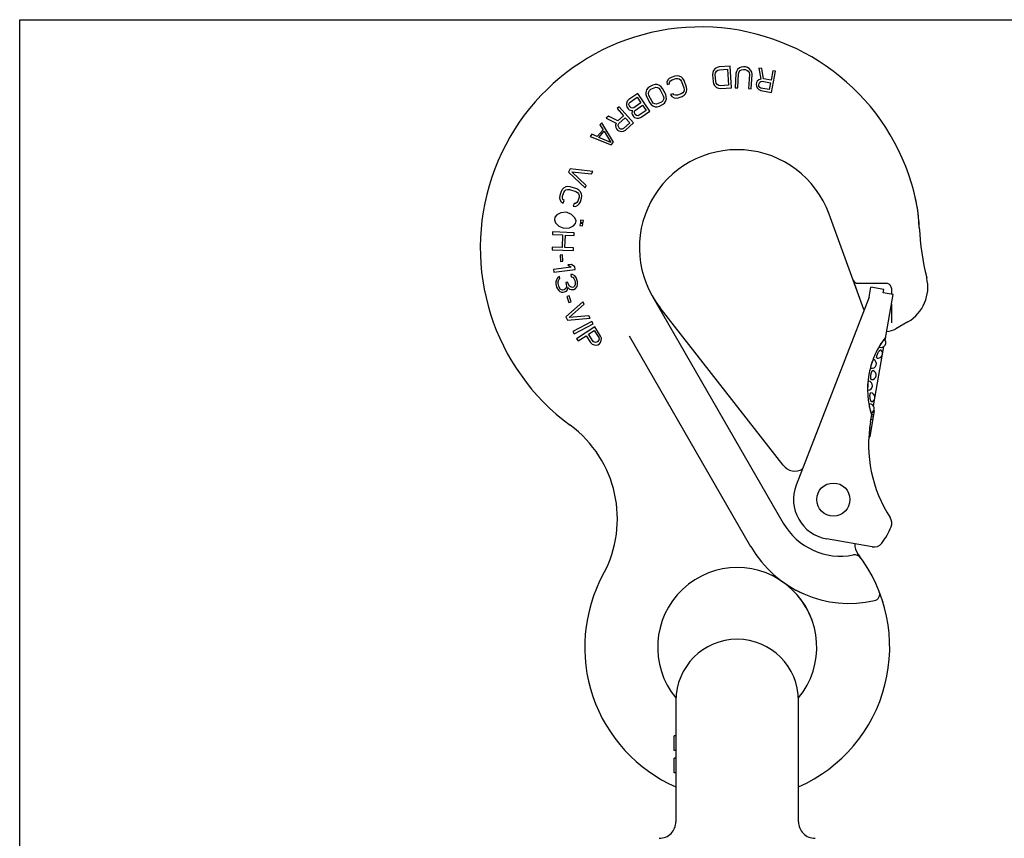
# Model space of a CAD drawing. Units: millimetres. Extents: x 0 to 594, y 0 to 420.
# Drawn here: x 0 to 297, y 173 to 420 of the extents above; entities that cross this region are included whole.
import ezdxf

# ---------------------------------------------------------------- set-up
doc = ezdxf.new("R2010")
doc.units = ezdxf.units.MM
doc.header["$LTSCALE"] = 32.67
doc.layers.get('0').update_dxf_attribs({"linetype": 'CONTINUOUS'})
for name, color, linetype in [('BEZUGSACHSEN', 7, 'CONTINUOUS'), ('KONSTRUKTIONSELEMENTE', 7, 'CONTINUOUS'), ('RUNDUNGEN', 7, 'CONTINUOUS')]:
    doc.layers.add(name, color=color, linetype=linetype)

msp = doc.modelspace()

# ---------------------------------------------------------------- linework, layer by layer
at = {"color": 7, "linetype": 'CONTINUOUS'}
for p, q in [((0, 0), (0, 420)), ((0, 420), (594, 420)), ((209.09, 404.1), (209, 403.4)), ((209.32, 404.67), (209.09, 404.1)), ((209.83, 405.26), (209.32, 404.67)), ((209.81, 403.45), (209.91, 404.02)), ((210.35, 405.57), (209.83, 405.26)), ((209.91, 404.02), (210.15, 404.45)), ((210.15, 404.45), (210.54, 404.75)), ((211.02, 405.75), (210.35, 405.57)), ((210.54, 404.75), (211.07, 404.93)), ((214.26, 405.97), (211.02, 405.75)), ((211.07, 404.93), (213.5, 405.09)), ((213.5, 405.09), (213.83, 400.26)), ((214.7, 399.49), (214.26, 405.97)), ((216.23, 404.43), (216.05, 403.75)), ((216.53, 404.97), (216.23, 404.43)), ((217.11, 405.49), (216.53, 404.97)), ((216.86, 403.7), (217.03, 404.24)), ((217.03, 404.24), (217.33, 404.64)), ((217.67, 405.73), (217.11, 405.49)), ((217.33, 404.64), (217.75, 404.89)), ((218.35, 405.83), (217.67, 405.73)), ((217.75, 404.89), (218.3, 405)), ((218.3, 405), (218.84, 404.96)), ((218.89, 405.79), (218.35, 405.83)), ((218.84, 404.96), (219.37, 404.79)), ((219.56, 405.61), (218.89, 405.79)), ((219.37, 404.79), (219.76, 404.49)), ((220.08, 405.3), (219.56, 405.61)), ((219.76, 404.49), (220.01, 404.06)), ((220.01, 404.06), (220.11, 403.5)), ((220.59, 404.72), (220.08, 405.3)), ((220.82, 404.15), (220.59, 404.72)), ((220.92, 403.45), (220.82, 404.15)), ((222.95, 405.43), (223.55, 402.07)), ((223.88, 405.25), (222.95, 405.43)), ((224.4, 402.19), (223.88, 405.25)), ((227.21, 404.61), (226.66, 401.76)), ((226.79, 398.08), (228.01, 404.46)), ((228.01, 404.46), (227.21, 404.61)), ((195.5, 401.82), (195.17, 401.12)), ((195.17, 401.12), (195.27, 400.42)), ((195.92, 402.26), (195.5, 401.82)), ((196.51, 402.61), (195.92, 402.26)), ((196.03, 401.12), (196.32, 401.52)), ((196.04, 400.69), (196.03, 401.12)), ((196.32, 401.52), (196.79, 401.83)), ((197.66, 403.01), (196.51, 402.61)), ((196.79, 401.83), (197.94, 402.23)), ((198.35, 403.11), (197.66, 403.01)), ((197.94, 402.23), (198.5, 402.28)), ((198.95, 403.02), (198.35, 403.11)), ((198.5, 402.28), (198.97, 402.15)), ((199.65, 402.68), (198.95, 403.02)), ((198.97, 402.15), (199.36, 401.85)), ((199.36, 401.85), (199.67, 401.37)), ((200.08, 402.25), (199.65, 402.68)), ((199.67, 401.37), (200.36, 399.41)), ((200.44, 401.64), (200.08, 402.25)), ((201.12, 399.68), (200.44, 401.64)), ((209, 403.4), (209.14, 401.33)), ((209.14, 401.33), (209.32, 400.65)), ((209.95, 401.38), (209.81, 403.45)), ((210.13, 400.84), (209.95, 401.38)), ((216.05, 403.75), (215.79, 399.47)), ((216.6, 399.42), (216.86, 403.7)), ((220.11, 403.5), (219.84, 399.22)), ((220.65, 399.17), (220.92, 403.45)), ((222.26, 401.05), (222.15, 400.51)), ((222.47, 401.44), (222.26, 401.05)), ((222.97, 401.9), (222.47, 401.44)), ((223.55, 402.07), (222.97, 401.9)), ((223.03, 400.77), (223.24, 401.15)), ((223.24, 401.15), (223.56, 401.37)), ((223.56, 401.37), (223.98, 401.43)), ((223.98, 401.43), (226.51, 400.95)), ((226.66, 401.76), (224.4, 402.19)), ((189.12, 398.83), (188.89, 398.09)), ((188.89, 398.09), (188.9, 397.47)), ((189.48, 399.32), (189.12, 398.83)), ((190.02, 399.75), (189.48, 399.32)), ((189.69, 397.72), (189.74, 398.21)), ((189.74, 398.21), (189.98, 398.64)), ((189.98, 398.64), (190.4, 399.01)), ((190.99, 400.24), (190.02, 399.75)), ((190.4, 399.01), (191.36, 399.5)), ((191.66, 400.42), (190.99, 400.24)), ((191.36, 399.5), (191.91, 399.62)), ((192.26, 400.42), (191.66, 400.42)), ((191.91, 399.62), (192.4, 399.56)), ((193, 400.17), (192.26, 400.42)), ((192.4, 399.56), (192.83, 399.31)), ((192.83, 399.31), (193.2, 398.88)), ((193.49, 399.8), (193, 400.17)), ((193.2, 398.88), (194.14, 397.03)), ((193.92, 399.25), (193.49, 399.8)), ((194.86, 397.4), (193.92, 399.25)), ((195.27, 400.42), (196.04, 400.69)), ((200.29, 398.36), (200, 397.97)), ((200.41, 398.85), (200.29, 398.36)), ((200.36, 399.41), (200.41, 398.85)), ((200.82, 397.67), (201.15, 398.37)), ((201.22, 398.98), (201.12, 399.68)), ((201.15, 398.37), (201.22, 398.98)), ((209.32, 400.65), (209.63, 400.12)), ((209.63, 400.12), (210.21, 399.6)), ((210.42, 400.45), (210.13, 400.84)), ((210.21, 399.6), (210.77, 399.36)), ((210.85, 400.2), (210.42, 400.45)), ((210.77, 399.36), (211.45, 399.27)), ((211.4, 400.1), (210.85, 400.2)), ((213.83, 400.26), (211.4, 400.1)), ((211.45, 399.27), (214.7, 399.49)), ((215.79, 399.47), (216.6, 399.42)), ((219.84, 399.22), (220.65, 399.17)), ((222.15, 400.51), (222.21, 400.08)), ((222.21, 400.08), (222.5, 399.46)), ((222.5, 399.46), (222.96, 398.95)), ((222.95, 400.36), (223.03, 400.77)), ((223, 399.93), (222.95, 400.36)), ((222.96, 398.95), (223.6, 398.69)), ((223.22, 399.6), (223, 399.93)), ((223.59, 399.39), (223.22, 399.6)), ((226.12, 398.91), (223.59, 399.39)), ((223.6, 398.69), (226.79, 398.08)), ((226.51, 400.95), (226.12, 398.91)), ((183.27, 395.43), (183.06, 394.78)), ((183.75, 395.93), (183.27, 395.43)), ((186.43, 397.77), (183.75, 395.93)), ((183.85, 394.82), (184.11, 395.17)), ((184.11, 395.17), (186.23, 396.62)), ((186.23, 396.62), (187.4, 394.91)), ((190.1, 392.41), (186.43, 397.77)), ((188.9, 397.47), (189.09, 396.8)), ((189.09, 396.8), (190.03, 394.95)), ((189.82, 397.16), (189.69, 397.72)), ((190.76, 395.31), (189.82, 397.16)), ((191.13, 394.88), (190.76, 395.31)), ((193.56, 395.18), (192.59, 394.69)), ((193.98, 395.55), (193.56, 395.18)), ((194.21, 395.98), (193.98, 395.55)), ((194.14, 397.03), (194.27, 396.48)), ((194.27, 396.48), (194.21, 395.98)), ((194.47, 394.87), (194.83, 395.37)), ((194.83, 395.37), (195.06, 396.1)), ((195.05, 396.72), (194.86, 397.4)), ((195.06, 396.1), (195.05, 396.72)), ((197.09, 397.68), (196.32, 397.42)), ((196.32, 397.42), (196.68, 396.81)), ((196.68, 396.81), (197.37, 396.46)), ((197.35, 397.34), (197.09, 397.68)), ((197.83, 397.21), (197.35, 397.34)), ((197.37, 396.46), (197.97, 396.38)), ((198.39, 397.26), (197.83, 397.21)), ((197.97, 396.38), (198.66, 396.47)), ((199.54, 397.66), (198.39, 397.26)), ((198.66, 396.47), (199.81, 396.88)), ((200, 397.97), (199.54, 397.66)), ((199.81, 396.88), (200.4, 397.23)), ((200.4, 397.23), (200.82, 397.67)), ((180.78, 393.75), (180.18, 393.21)), ((180.18, 393.21), (182.11, 391.04)), ((185.11, 388.9), (180.78, 393.75)), ((183.06, 394.78), (183.03, 394.1)), ((183.03, 394.1), (183.16, 393.68)), ((183.16, 393.68), (183.55, 393.11)), ((183.55, 393.11), (183.89, 392.84)), ((183.78, 394.44), (183.85, 394.82)), ((183.9, 394.02), (183.78, 394.44)), ((183.89, 392.84), (184.54, 392.62)), ((184.14, 393.68), (183.9, 394.02)), ((184.49, 393.42), (184.14, 393.68)), ((184.87, 393.34), (184.49, 393.42)), ((184.54, 392.62), (184.84, 392.66)), ((184.7, 392.39), (184.68, 391.7)), ((184.84, 392.66), (184.7, 392.39)), ((185.28, 393.46), (184.87, 393.34)), ((187.4, 394.91), (185.28, 393.46)), ((185.42, 392.05), (185.49, 392.43)), ((185.55, 391.63), (185.42, 392.05)), ((185.49, 392.43), (185.75, 392.77)), ((185.75, 392.77), (187.87, 394.23)), ((188.96, 392.63), (186.84, 391.18)), ((187.42, 390.57), (190.1, 392.41)), ((187.87, 394.23), (188.96, 392.63)), ((190.03, 394.95), (190.47, 394.39)), ((190.47, 394.39), (190.96, 394.02)), ((190.96, 394.02), (191.69, 393.77)), ((191.56, 394.63), (191.13, 394.88)), ((192.05, 394.57), (191.56, 394.63)), ((191.69, 393.77), (192.3, 393.77)), ((192.59, 394.69), (192.05, 394.57)), ((192.3, 393.77), (192.97, 393.95)), ((192.97, 393.95), (193.93, 394.44)), ((193.93, 394.44), (194.47, 394.87)), ((177.65, 390.96), (176.94, 390.32)), ((176.94, 390.32), (179.97, 388.76)), ((180.39, 389.51), (177.65, 390.96)), ((182.11, 391.04), (180.39, 389.51)), ((180.74, 388.71), (182.66, 390.43)), ((182.66, 390.43), (184.04, 388.88)), ((184.68, 391.7), (184.8, 391.28)), ((184.8, 391.28), (185.11, 390.83)), ((185.11, 390.83), (185.46, 390.56)), ((185.46, 390.56), (186.11, 390.33)), ((185.7, 391.4), (185.55, 391.63)), ((186.05, 391.14), (185.7, 391.4)), ((186.43, 391.06), (186.05, 391.14)), ((186.11, 390.33), (186.79, 390.3)), ((186.84, 391.18), (186.43, 391.06)), ((186.79, 390.3), (187.42, 390.57)), ((175.95, 386.83), (174.18, 384.78)), ((174.69, 384.52), (176.28, 386.37)), ((175.57, 388.94), (175.04, 388.32)), ((175.04, 388.32), (175.95, 386.83)), ((179.09, 383.06), (175.57, 388.94)), ((176.28, 386.37), (178.32, 383.01)), ((179.97, 388.76), (179.75, 388.2)), ((179.75, 388.2), (179.82, 387.51)), ((179.82, 387.51), (179.99, 387.11)), ((179.99, 387.11), (180.36, 386.7)), ((180.36, 386.7), (180.74, 386.48)), ((180.51, 387.95), (180.53, 388.34)), ((180.69, 387.55), (180.51, 387.95)), ((180.53, 388.34), (180.74, 388.71)), ((180.97, 387.24), (180.69, 387.55)), ((180.74, 386.48), (181.41, 386.34)), ((181.34, 387.02), (180.97, 387.24)), ((181.73, 387), (181.34, 387.02)), ((181.41, 386.34), (182.09, 386.39)), ((182.13, 387.16), (181.73, 387)), ((182.09, 386.39), (182.69, 386.74)), ((184.04, 388.88), (182.13, 387.16)), ((182.69, 386.74), (185.11, 388.9)), ((172.57, 385.45), (172.04, 384.83)), ((172.04, 384.83), (178.39, 382.24)), ((174.18, 384.78), (172.57, 385.45)), ((178.32, 383.01), (174.69, 384.52)), ((178.39, 382.24), (179.09, 383.06)), ((166.04, 375.02), (165.58, 374.04)), ((172.85, 374.22), (166.04, 375.02)), ((172.5, 373.48), (172.85, 374.22)), ((165.58, 374.04), (170.54, 369.32)), ((170.89, 370.05), (166.56, 374.18)), ((166.56, 374.18), (172.5, 373.48)), ((163.64, 368.79), (163.3, 368.19)), ((164.06, 369.23), (163.64, 368.79)), ((164.75, 369.58), (164.06, 369.23)), ((164.09, 367.94), (164.39, 368.42)), ((164.39, 368.42), (164.77, 368.72)), ((165.36, 369.67), (164.75, 369.58)), ((164.77, 368.72), (165.25, 368.85)), ((165.25, 368.85), (165.82, 368.82)), ((166.06, 369.59), (165.36, 369.67)), ((165.82, 368.82), (167.8, 368.19)), ((168.04, 368.97), (166.06, 369.59)), ((168.66, 368.63), (168.04, 368.97)), ((169.11, 368.2), (168.66, 368.63)), ((170.54, 369.32), (170.89, 370.05)), ((162.93, 367.03), (162.86, 366.34)), ((162.86, 366.34), (162.96, 365.74)), ((163.3, 368.19), (162.93, 367.03)), ((162.96, 365.74), (163.33, 365.06)), ((163.69, 366.22), (163.73, 366.78)), ((163.84, 365.75), (163.69, 366.22)), ((163.73, 366.78), (164.09, 367.94)), ((164.19, 365.5), (163.84, 365.75)), ((163.95, 364.72), (164.19, 365.5)), ((167.8, 368.19), (168.28, 367.9)), ((168.34, 365.32), (168.05, 364.85)), ((168.28, 367.9), (168.6, 367.51)), ((168.71, 366.48), (168.34, 365.32)), ((168.6, 367.51), (168.74, 367.04)), ((168.74, 367.04), (168.71, 366.48)), ((169.47, 367.52), (169.11, 368.2)), ((169.13, 365.07), (169.5, 366.23)), ((169.57, 366.92), (169.47, 367.52)), ((169.5, 366.23), (169.57, 366.92)), ((163.33, 365.06), (163.95, 364.72)), ((167.22, 364.54), (166.98, 363.76)), ((166.98, 363.76), (167.68, 363.68)), ((167.66, 364.54), (167.22, 364.54)), ((168.05, 364.85), (167.66, 364.54)), ((167.68, 363.68), (168.37, 364.03)), ((168.37, 364.03), (168.8, 364.47)), ((168.8, 364.47), (169.13, 365.07)), ((161.4, 360.44), (161.27, 359.64)), ((161.27, 359.64), (161.67, 358.75)), ((162.06, 361.16), (161.4, 360.44)), ((163.26, 361.79), (162.06, 361.16)), ((164.93, 361.93), (163.26, 361.79)), ((166.47, 361.27), (164.93, 361.93)), ((167.41, 360.29), (166.47, 361.27)), ((167.81, 359.4), (167.41, 360.29)), ((167.68, 358.6), (167.81, 359.4)), ((169.21, 359.59), (169.12, 358.99)), ((170.02, 359.46), (169.21, 359.59)), ((169.92, 358.86), (170.02, 359.46)), ((161.67, 358.75), (162.61, 357.78)), ((162.61, 357.78), (164.15, 357.12)), ((164.15, 357.12), (165.82, 357.26)), ((165.82, 357.26), (167.02, 357.89)), ((167.02, 357.89), (167.68, 358.6)), ((169.05, 358.59), (168.95, 357.98)), ((168.95, 357.98), (169.76, 357.85)), ((169.85, 358.46), (169.05, 358.59)), ((169.12, 358.99), (169.92, 358.86)), ((169.76, 357.85), (169.85, 358.46)), ((160.76, 356.02), (160.74, 355.21)), ((160.74, 355.21), (163.78, 355.1)), ((167.26, 355.78), (160.76, 356.02)), ((163.78, 355.1), (163.64, 351.31)), ((164.47, 351.28), (164.6, 355.07)), ((164.6, 355.07), (167.23, 354.97)), ((167.23, 354.97), (167.26, 355.78)), ((160.6, 351.42), (160.57, 350.61)), ((160.57, 350.61), (167.06, 350.37)), ((163.64, 351.31), (160.6, 351.42)), ((167.09, 351.18), (164.47, 351.28)), ((167.06, 350.37), (167.09, 351.18)), ((163.71, 349.07), (163.02, 349.03)), ((163.02, 349.03), (163.14, 347.14)), ((163.83, 347.18), (163.71, 349.07)), ((166.38, 345.38), (161.03, 344.72)), ((161.03, 344.72), (161.12, 343.92)), ((161.12, 343.92), (167.58, 344.7)), ((163.14, 347.14), (163.83, 347.18)), ((166.42, 346.2), (165.32, 346.07)), ((165.32, 346.07), (166.38, 345.38)), ((167.48, 345.51), (166.42, 346.2)), ((167.58, 344.7), (167.48, 345.51)), ((161.9, 341.55), (161.75, 340.96)), ((162.09, 342.01), (161.9, 341.55)), ((162.44, 342.36), (162.09, 342.01)), ((162.82, 342.58), (162.44, 342.36)), ((162.5, 341.4), (162.72, 341.72)), ((162.72, 341.72), (162.96, 341.92)), ((162.96, 341.92), (162.82, 342.58)), ((166.23, 343.17), (166.37, 342.51)), ((166.79, 343.15), (166.23, 343.17)), ((166.37, 342.51), (166.83, 342.33)), ((167.45, 342.74), (166.79, 343.15)), ((166.83, 342.33), (167.18, 341.99)), ((167.18, 341.99), (167.46, 341.36)), ((167.83, 342.27), (167.45, 342.74)), ((168.17, 341.37), (167.83, 342.27)), ((161.75, 340.96), (161.73, 340.4)), ((161.73, 340.4), (161.95, 339.35)), ((161.95, 339.35), (162.2, 338.84)), ((162.2, 338.84), (162.58, 338.37)), ((162.42, 341.11), (162.5, 341.4)), ((162.43, 340.42), (162.42, 341.11)), ((162.6, 339.62), (162.43, 340.42)), ((162.88, 338.99), (162.6, 339.62)), ((163.07, 338.75), (162.88, 338.99)), ((163.4, 338.55), (163.07, 338.75)), ((164.24, 338.59), (163.7, 338.47)), ((164.72, 338.97), (164.24, 338.59)), ((164.91, 339.42), (164.72, 338.97)), ((165.3, 340.89), (164.76, 340.78)), ((164.76, 340.78), (164.87, 340.25)), ((164.87, 340.25), (164.91, 339.42)), ((165.24, 338.53), (165.37, 339.25)), ((165.41, 340.36), (165.3, 340.89)), ((165.37, 339.25), (165.89, 338.8)), ((165.85, 339.63), (165.41, 340.36)), ((166.18, 339.42), (165.85, 339.63)), ((165.89, 338.8), (166.35, 338.63)), ((166.78, 339.27), (166.18, 339.42)), ((166.35, 338.63), (166.92, 338.61)), ((167.05, 339.33), (166.78, 339.27)), ((166.92, 338.61), (167.19, 338.67)), ((167.4, 339.68), (167.05, 339.33)), ((167.19, 338.67), (167.7, 338.91)), ((167.58, 340.14), (167.4, 339.68)), ((167.46, 341.36), (167.58, 340.83)), ((167.58, 340.83), (167.58, 340.14)), ((167.7, 338.91), (168.13, 339.56)), ((168.13, 339.56), (168.29, 340.15)), ((168.22, 341.1), (168.17, 341.37)), ((168.29, 340.15), (168.22, 341.1)), ((256.2, 336.37), (256.72, 339.32)), ((260.66, 338.63), (256.72, 339.32)), ((260.49, 337.64), (260.66, 338.63)), ((162.58, 338.37), (162.94, 338.03)), ((162.94, 338.03), (163.4, 337.86)), ((163.7, 338.47), (163.4, 338.55)), ((163.4, 337.86), (163.84, 337.81)), ((163.84, 337.81), (164.38, 337.93)), ((164.38, 337.93), (164.89, 338.17)), ((164.89, 338.17), (165.24, 338.53)), ((165.75, 336.78), (165.09, 336.58)), ((165.09, 336.58), (165.66, 334.77)), ((166.32, 334.98), (165.75, 336.78)), ((256.2, 336.37), (234.24, 279.64)), ((263.44, 337.12), (260.49, 337.64)), ((261.02, 323.39), (263.44, 337.12)), ((169.91, 334.96), (164.78, 330.42)), ((165.66, 334.77), (166.32, 334.98)), ((165.75, 330.25), (170.23, 334.22)), ((170.23, 334.22), (169.91, 334.96)), ((164.78, 330.42), (165.2, 329.43)), ((165.2, 329.43), (172.03, 329.98)), ((171.71, 330.73), (165.75, 330.25)), ((172.03, 329.98), (171.71, 330.73)), ((172.59, 329.04), (166.85, 325.99)), ((167.24, 325.27), (172.97, 328.33)), ((173.45, 327.35), (167.98, 323.82)), ((172.97, 328.33), (172.59, 329.04)), ((175.21, 324.62), (173.45, 327.35)), ((166.85, 325.99), (167.24, 325.27)), ((167.98, 323.82), (168.42, 323.14)), ((168.42, 323.14), (170.86, 324.72)), ((170.86, 324.72), (172.19, 322.67)), ((171.56, 325.17), (173.31, 326.29)), ((172.96, 323), (171.56, 325.17)), ((173.31, 326.29), (174.7, 324.13)), ((174.7, 324.13), (174.8, 323.71)), ((175.46, 323.97), (175.21, 324.62)), ((175.4, 323.29), (175.46, 323.97)), ((172.19, 322.67), (172.67, 322.17)), ((172.67, 322.17), (173.31, 321.94)), ((173.29, 322.74), (172.96, 323)), ((173.67, 322.66), (173.29, 322.74)), ((173.31, 321.94), (174, 321.9)), ((174.09, 322.77), (173.67, 322.66)), ((174, 321.9), (174.42, 322.01)), ((174.44, 322.99), (174.09, 322.77)), ((174.42, 322.01), (174.88, 322.31)), ((174.72, 323.33), (174.44, 322.99)), ((174.8, 323.71), (174.72, 323.33)), ((174.88, 322.31), (175.16, 322.65)), ((175.16, 322.65), (175.4, 323.29)), ((257.52, 303.53), (260.68, 321.47)), ((256.67, 298.71), (257.18, 301.61)), ((257.14, 261.06), (243.35, 263.49)), ((197.93, 204.1), (197.43, 204.1)), ((197.43, 199.7), (197.43, 204.1)), ((197.93, 199.7), (197.43, 199.7)), ((197.93, 197.3), (197.43, 197.3)), ((197.43, 192.9), (197.43, 197.3)), ((197.93, 192.9), (197.43, 192.9))]:
    msp.add_line(p, q, dxfattribs=at)
msp.add_circle((245.43, 275.31), 5, dxfattribs=at)
for centre, radius, start, end in [((280.16, 308.96), 24.35, 141.3201, 155.357), ((259.86, 322.6), 1.4, 248.882, 45.3846), ((280.01, 309.05), 24.17, 155.3939, 159.9994), ((258.89, 319.36), 1.4, 258.7444, 50.4543), ((281.27, 308.59), 25.51, 160.0011, 169.9908), ((257.02, 316.28), 1.4, 258.1091, 66.7983), ((281.21, 308.6), 25.45, 169.9953, 198.0907), ((256.93, 312.88), 1.4, 268.9752, 71.0404), ((255.86, 309.66), 1.4, 273.2036, 81.8889), ((256.55, 306.13), 1.4, 289.555, 81.2577), ((256.36, 302.75), 1.4, 294.6154, 91.118), ((296.06, 291.77), 40, 170, 213.1918), ((245.43, 275.31), 12, 158.8401, 260), ((260.08, 268.23), 3, 338.3562, 33.1918), ((244.28, 274.5), 20, 321.9275, 338.3562), ((257.66, 264.01), 3, 260, 321.9275)]:
    msp.add_arc(centre, radius, start, end, dxfattribs=at)
for points, knots in [([(259.35, 321.3), (259.34, 321.3), (259.33, 321.34), (259.34, 321.37), (259.36, 321.44), (259.41, 321.56), (259.52, 321.79), (259.71, 322.14), (259.89, 322.43), (259.99, 322.58)], [0, 0, 0, 0, 0.026812, 0.05139, 0.084563, 0.1765, 0.300139, 0.622273, 1, 1, 1, 1]), ([(259.99, 322.58), (260.09, 322.72), (260.27, 322.98), (260.5, 323.28), (260.65, 323.46), (260.73, 323.53), (260.79, 323.58), (260.82, 323.59), (260.85, 323.6), (260.85, 323.59)], [0, 0, 0, 0, 0.382299, 0.702856, 0.824908, 0.915577, 0.948318, 0.972711, 1, 1, 1, 1]), ([(258.61, 317.99), (258.58, 317.99), (258.53, 318.03), (258.5, 318.13), (258.49, 318.27), (258.51, 318.44), (258.56, 318.65), (258.66, 318.97), (258.76, 319.21), (258.84, 319.37)], [0, 0, 0, 0, 0.051027, 0.116917, 0.208715, 0.327925, 0.471856, 0.635996, 1, 1, 1, 1]), ([(258.84, 319.37), (258.91, 319.54), (259.04, 319.77), (259.23, 320.05), (259.36, 320.22), (259.49, 320.35), (259.6, 320.43), (259.7, 320.47), (259.76, 320.45), (259.78, 320.44)], [0, 0, 0, 0, 0.361985, 0.526021, 0.670343, 0.790274, 0.88281, 0.949204, 1, 1, 1, 1]), ([(256.73, 314.91), (256.72, 314.91), (256.7, 314.96), (256.71, 315.04), (256.72, 315.17), (256.76, 315.42), (256.85, 315.8), (256.94, 316.11), (257, 316.28)], [0, 0, 0, 0, 0.028411, 0.087272, 0.179495, 0.30257, 0.622587, 1, 1, 1, 1]), ([(257, 316.28), (257.05, 316.45), (257.16, 316.77), (257.3, 317.13), (257.41, 317.36), (257.47, 317.46), (257.51, 317.52), (257.54, 317.55), (257.56, 317.57), (257.58, 317.56)], [0, 0, 0, 0, 0.377164, 0.697373, 0.820602, 0.912876, 0.946545, 0.971746, 1, 1, 1, 1]), ([(256.91, 311.48), (256.88, 311.48), (256.82, 311.51), (256.77, 311.61), (256.72, 311.74), (256.7, 311.92), (256.69, 312.14), (256.7, 312.47), (256.73, 312.74), (256.76, 312.91)], [0, 0, 0, 0, 0.051382, 0.11948, 0.21329, 0.333562, 0.477544, 0.640597, 1, 1, 1, 1]), ([(256.76, 312.91), (256.79, 313.09), (256.85, 313.35), (256.96, 313.67), (257.04, 313.87), (257.13, 314.03), (257.21, 314.14), (257.3, 314.21), (257.36, 314.22), (257.39, 314.21)], [0, 0, 0, 0, 0.359478, 0.522522, 0.66639, 0.786653, 0.880476, 0.948615, 1, 1, 1, 1]), ([(255.94, 308.26), (255.92, 308.26), (255.9, 308.29), (255.89, 308.32), (255.87, 308.39), (255.85, 308.51), (255.83, 308.77), (255.82, 309.16), (255.82, 309.49), (255.83, 309.67)], [0, 0, 0, 0, 0.028254, 0.053455, 0.087124, 0.179397, 0.302625, 0.622835, 1, 1, 1, 1]), ([(255.83, 309.67), (255.84, 309.84), (255.86, 310.17), (255.9, 310.56), (255.95, 310.81), (255.98, 310.93), (256.01, 311.01), (256.04, 311.05), (256.05, 311.05)], [0, 0, 0, 0, 0.377385, 0.697388, 0.820466, 0.9127, 0.971576, 1, 1, 1, 1]), ([(256.5, 306.14), (256.48, 306.31), (256.47, 306.58), (256.49, 306.91), (256.52, 307.12), (256.56, 307.29), (256.61, 307.41), (256.68, 307.5), (256.74, 307.51), (256.76, 307.51)], [0, 0, 0, 0, 0.363988, 0.528106, 0.672033, 0.791262, 0.883069, 0.948965, 1, 1, 1, 1]), ([(257.03, 304.81), (257.01, 304.8), (256.94, 304.81), (256.86, 304.88), (256.78, 305), (256.71, 305.16), (256.64, 305.37), (256.56, 305.69), (256.52, 305.95), (256.5, 306.14)], [0, 0, 0, 0, 0.050791, 0.117168, 0.209688, 0.329611, 0.473936, 0.637983, 1, 1, 1, 1]), ([(256.49, 302.72), (256.45, 302.9), (256.38, 303.23), (256.31, 303.63), (256.29, 303.89), (256.29, 304.01), (256.29, 304.08), (256.3, 304.12), (256.32, 304.15), (256.33, 304.15)], [0, 0, 0, 0, 0.377727, 0.699861, 0.8235, 0.915437, 0.94861, 0.973188, 1, 1, 1, 1]), ([(256.95, 301.48), (256.94, 301.47), (256.92, 301.49), (256.9, 301.52), (256.86, 301.57), (256.81, 301.67), (256.73, 301.9), (256.61, 302.25), (256.53, 302.56), (256.49, 302.72)], [0, 0, 0, 0, 0.027289, 0.051682, 0.084423, 0.175092, 0.297144, 0.617701, 1, 1, 1, 1])]:
    msp.add_open_spline(points, degree=3, knots=knots, dxfattribs=at)
at = {"layer": 'BEZUGSACHSEN', "color": 7, "linetype": 'CONTINUOUS'}
for p, q in [((252.49, 338.51), (251.39, 341.51)), ((265.17, 327.32), (264.31, 326.83))]:
    msp.add_line(p, q, dxfattribs=at)
for centre, radius, start, end in [((205.43, 351.31), 66.5, 16.9574, 233.6657), ((216.43, 354.66), 55, 2.8098, 14.9235), ((261.93, 339.31), 12, 299.9996, 13.8178), ((252.8, 342.02), 1.5, 200, 264.1666), ((311, 353.18), 60, 200, 200.1953), ((261.31, 332.02), 6, 271.6278, 300.0002), ((259.86, 322.6), 1.4, 305.7828, 34.2694), ((256.36, 302.75), 1.4, 335.0337, 339.4263), ((251.9, 256.35), 2.3, 95.903, 100.9718), ((216.43, 230.81), 46, 35.7587, 37.6756), ((250.25, 278.24), 34.25, 222.9805, 233.3678), ((250.25, 278.24), 34.25, 236.0147, 246.4074), ((216.43, 230.81), 24, 19.8543, 43.1159), ((216.43, 230.81), 46, 15.5719, 21.3074), ((216.43, 230.81), 46, 193.6129, 196.0251)]:
    msp.add_arc(centre, radius, start, end, dxfattribs=at)
at = {"layer": 'KONSTRUKTIONSELEMENTE', "color": 7, "linetype": 'CONTINUOUS'}
for p, q in [((257.78, 302.13), (256.4, 294.27)), ((256.96, 300.38), (257.46, 300.29)), ((257.08, 301.05), (257.58, 300.96)), ((257.29, 301.7), (257.69, 301.63)), ((257.55, 302), (257.75, 301.96)), ((257.63, 302.16), (257.78, 302.13)), ((256.41, 297.03), (256.87, 296.95)), ((256.81, 299.54), (257.31, 299.46)), ((256.14, 294.32), (256.4, 294.27)), ((256.15, 294.49), (256.43, 294.44)), ((256.18, 294.83), (256.49, 294.77)), ((256.24, 295.51), (256.6, 295.44)), ((256.31, 296.19), (256.72, 296.11))]:
    msp.add_line(p, q, dxfattribs=at)
at = {"layer": 'RUNDUNGEN', "color": 7, "linetype": 'CONTINUOUS'}
for p, q in [((254.62, 332.66), (244.15, 361.4)), ((252.8, 340.52), (261.43, 340.52)), ((262.93, 339.02), (262.93, 337.21)), ((190.89, 336.56), (230.33, 268.24)), ((230.3, 285.65), (193.19, 333.15)), ((262.93, 334.25), (262.93, 328.65)), ((267.93, 328.92), (264.31, 326.83)), ((220.59, 261.11), (183.96, 324.55)), ((197.93, 214.68), (197.93, 178.18)), ((234.93, 178.18), (234.93, 214.68))]:
    msp.add_line(p, q, dxfattribs=at)
for centre, radius, start, end in [((205.43, 351.31), 66.5, 16.9574, 233.6657), ((216.43, 351.31), 29.5, 20, 218), ((216.43, 354.66), 55, 2.8098, 16.9574), ((351.27, 361.28), 80, 182.8101, 193.8174), ((261.93, 339.31), 12, 299.9996, 13.8178), ((252.8, 342.02), 1.5, 200, 270), ((261.43, 339.02), 1.5, 359.9998, 90), ((311, 353.18), 60, 200, 200.2002), ((261.31, 332.02), 6, 271.6278, 300.0002), ((145.3, 269.54), 35, 331.432, 53.6657), ((233.84, 288.42), 4.5, 218, 300.8126), ((247.65, 278.24), 20, 210, 280.9718), ((256.4, 261.67), 4.5, 176.0907, 217.6756), ((250.25, 278.24), 34.25, 210, 282.8582), ((216.43, 230.81), 46, 293.719, 37.6756), ((251.9, 256.35), 2.3, 35.7585, 100.9718), ((216.43, 230.81), 46, 151.432, 246.2818), ((216.43, 230.81), 24, 320.3743, 219.6593), ((257.43, 246.8), 2, 282.8582, 21.3074), ((216.43, 214.68), 18.5, 0, 180), ((192.93, 178.18), 5, 270, 0.0004), ((239.93, 178.18), 5, 179.9992, 270)]:
    msp.add_arc(centre, radius, start, end, dxfattribs=at)

doc.saveas('drawing.dxf')
